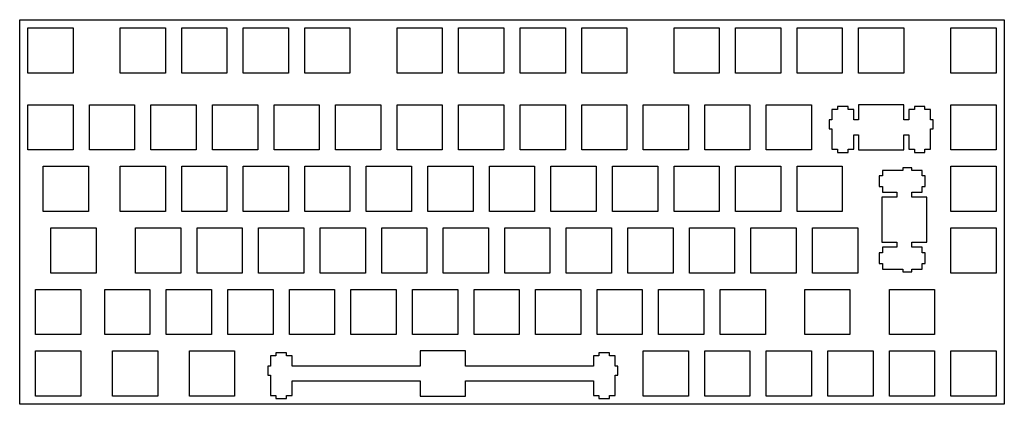
# Model space of a CAD drawing. Extents: x 0 to 305, y 0 to 119.
import ezdxf

# ---------------------------------------------------------------- set-up
doc = ezdxf.new("R2010")
doc.units = 0
doc.layers.get('0').update_dxf_attribs({"linetype": 'CONTINUOUS'})

msp = doc.modelspace()

# ---------------------------------------------------------------- linework, layer by layer
at = {"color": 0}
for p, q in [((0.09508, 119.496), (304.895, 119.496)), ((0.09508, 0.43408), (0.09508, 119.496)), ((304.895, 119.496), (304.895, 0.43408)), ((2.61965, 116.972), (16.6192, 116.972)), ((2.61965, 102.973), (2.61965, 116.972)), ((16.6192, 116.972), (16.6192, 102.973)), ((31.1947, 116.972), (45.194, 116.972)), ((31.1947, 102.973), (31.1947, 116.972)), ((45.194, 116.972), (45.194, 102.973)), ((50.2447, 116.972), (64.244, 116.972)), ((50.2447, 102.973), (50.2447, 116.972)), ((64.244, 116.972), (64.244, 102.973)), ((69.2947, 116.972), (83.294, 116.972)), ((69.2947, 102.973), (69.2947, 116.972)), ((83.294, 116.972), (83.294, 102.973)), ((88.3447, 116.972), (102.344, 116.972)), ((88.3447, 102.973), (88.3447, 116.972)), ((102.344, 116.972), (102.344, 102.973)), ((116.918, 116.972), (130.919, 116.972)), ((116.918, 102.973), (116.918, 116.972)), ((130.919, 116.972), (130.919, 102.973)), ((135.97, 116.972), (149.969, 116.972)), ((135.97, 102.973), (135.97, 116.972)), ((149.969, 116.972), (149.969, 102.973)), ((155.02, 116.972), (169.019, 116.972)), ((155.02, 102.973), (155.02, 116.972)), ((169.019, 116.972), (169.019, 102.973)), ((174.07, 116.972), (188.069, 116.972)), ((174.07, 102.973), (174.07, 116.972)), ((188.069, 116.972), (188.069, 102.973)), ((202.645, 116.972), (216.644, 116.972)), ((202.645, 102.973), (202.645, 116.972)), ((216.644, 116.972), (216.644, 102.973)), ((221.695, 116.972), (235.694, 116.972)), ((221.695, 102.973), (221.695, 116.972)), ((235.694, 116.972), (235.694, 102.973)), ((240.745, 116.972), (254.744, 116.972)), ((240.745, 102.973), (240.745, 116.972)), ((254.744, 116.972), (254.744, 102.973)), ((259.795, 116.972), (273.794, 116.972)), ((259.795, 102.973), (259.795, 116.972)), ((273.794, 116.972), (273.794, 102.973)), ((288.37, 116.972), (302.369, 116.972)), ((288.37, 102.973), (288.37, 116.972)), ((302.369, 116.972), (302.369, 102.973)), ((16.6192, 102.973), (2.61965, 102.973)), ((45.194, 102.973), (31.1947, 102.973)), ((64.244, 102.973), (50.2447, 102.973)), ((83.294, 102.973), (69.2947, 102.973)), ((102.344, 102.973), (88.3447, 102.973)), ((130.919, 102.973), (116.918, 102.973)), ((149.969, 102.973), (135.97, 102.973)), ((169.019, 102.973), (155.02, 102.973)), ((188.069, 102.973), (174.07, 102.973)), ((216.644, 102.973), (202.645, 102.973)), ((235.694, 102.973), (221.695, 102.973)), ((254.744, 102.973), (240.745, 102.973)), ((273.794, 102.973), (259.795, 102.973)), ((302.369, 102.973), (288.37, 102.973)), ((2.61965, 93.1594), (16.6192, 93.1594)), ((2.61965, 79.1602), (2.61965, 93.1594)), ((16.6192, 93.1594), (16.6192, 79.1602)), ((21.6697, 93.1594), (35.669, 93.1594)), ((21.6697, 79.1602), (21.6697, 93.1594)), ((35.669, 93.1594), (35.669, 79.1602)), ((40.7197, 93.1594), (54.719, 93.1594)), ((40.7197, 79.1602), (40.7197, 93.1594)), ((54.719, 93.1594), (54.719, 79.1602)), ((59.7697, 93.1594), (73.769, 93.1594)), ((59.7697, 79.1602), (59.7697, 93.1594)), ((73.769, 93.1594), (73.769, 79.1602)), ((78.8197, 93.1594), (92.819, 93.1594)), ((78.8197, 79.1602), (78.8197, 93.1594)), ((92.819, 93.1594), (92.819, 79.1602)), ((97.8683, 93.1594), (111.869, 93.1594)), ((97.8683, 79.1602), (97.8683, 93.1594)), ((111.869, 93.1594), (111.869, 79.1602)), ((116.918, 93.1594), (130.919, 93.1594)), ((116.918, 79.1602), (116.918, 93.1594)), ((130.919, 93.1594), (130.919, 79.1602)), ((135.97, 93.1594), (149.969, 93.1594)), ((135.97, 79.1602), (135.97, 93.1594)), ((149.969, 93.1594), (149.969, 79.1602)), ((155.02, 93.1594), (169.019, 93.1594)), ((155.02, 79.1602), (155.02, 93.1594)), ((169.019, 93.1594), (169.019, 79.1602)), ((174.07, 93.1594), (188.069, 93.1594)), ((174.07, 79.1602), (174.07, 93.1594)), ((188.069, 93.1594), (188.069, 79.1602)), ((193.12, 93.1594), (207.119, 93.1594)), ((193.12, 79.1602), (193.12, 93.1594)), ((207.119, 93.1594), (207.119, 79.1602)), ((212.17, 93.1594), (226.169, 93.1594)), ((212.17, 79.1602), (212.17, 93.1594)), ((226.169, 93.1594), (226.169, 79.1602)), ((231.22, 93.1594), (245.219, 93.1594)), ((231.22, 79.1602), (231.22, 93.1594)), ((245.219, 93.1594), (245.219, 79.1602)), ((253.243, 91.6905), (251.52, 91.6905)), ((251.52, 91.6905), (251.52, 88.4604)), ((256.544, 92.6098), (253.243, 92.6098)), ((253.243, 92.6098), (253.243, 91.6905)), ((256.544, 91.6905), (256.544, 92.6098)), ((258.269, 91.6905), (256.544, 91.6905)), ((258.269, 88.4604), (258.269, 91.6905)), ((259.795, 93.1594), (259.795, 88.4604)), ((273.794, 93.1594), (259.795, 93.1594)), ((273.794, 88.4604), (273.794, 93.1594)), ((277.045, 91.6905), (275.32, 91.6905)), ((275.32, 91.6905), (275.32, 88.4604)), ((280.344, 92.6098), (277.045, 92.6098)), ((277.045, 92.6098), (277.045, 91.6905)), ((280.344, 91.6905), (280.344, 92.6098)), ((282.069, 91.6905), (280.344, 91.6905)), ((282.069, 88.4604), (282.069, 91.6905)), ((288.37, 93.1594), (302.369, 93.1594)), ((288.37, 79.1602), (288.37, 93.1594)), ((302.369, 93.1594), (302.369, 79.1602)), ((251.52, 88.4604), (250.694, 88.4604)), ((250.694, 88.4604), (250.694, 85.6601)), ((259.795, 88.4604), (258.269, 88.4604)), ((275.32, 88.4604), (273.794, 88.4604)), ((282.895, 88.4604), (282.069, 88.4604)), ((282.895, 85.6601), (282.895, 88.4604)), ((250.694, 85.6601), (251.52, 85.6601)), ((251.52, 85.6601), (251.52, 79.3902)), ((282.069, 79.3902), (282.069, 85.6601)), ((282.069, 85.6601), (282.895, 85.6601)), ((258.269, 79.3902), (258.269, 83.8606)), ((258.269, 83.8606), (259.795, 83.8606)), ((259.795, 83.8606), (259.795, 79.1602)), ((273.794, 79.1602), (273.794, 83.8606)), ((273.794, 83.8606), (275.32, 83.8606)), ((275.32, 83.8606), (275.32, 79.3902)), ((251.52, 79.3902), (253.243, 79.3902)), ((253.243, 79.3902), (253.243, 78.4105)), ((256.544, 78.4105), (256.544, 79.3902)), ((256.544, 79.3902), (258.269, 79.3902)), ((275.32, 79.3902), (277.045, 79.3902)), ((277.045, 79.3902), (277.045, 78.4105)), ((280.344, 78.4105), (280.344, 79.3902)), ((280.344, 79.3902), (282.069, 79.3902)), ((16.6192, 79.1602), (2.61965, 79.1602)), ((35.669, 79.1602), (21.6697, 79.1602)), ((54.719, 79.1602), (40.7197, 79.1602)), ((73.769, 79.1602), (59.7697, 79.1602)), ((92.819, 79.1602), (78.8197, 79.1602)), ((111.869, 79.1602), (97.8683, 79.1602)), ((130.919, 79.1602), (116.918, 79.1602)), ((149.969, 79.1602), (135.97, 79.1602)), ((169.019, 79.1602), (155.02, 79.1602)), ((188.069, 79.1602), (174.07, 79.1602)), ((207.119, 79.1602), (193.12, 79.1602)), ((226.169, 79.1602), (212.17, 79.1602)), ((245.219, 79.1602), (231.22, 79.1602)), ((253.243, 78.4105), (256.544, 78.4105)), ((259.795, 79.1602), (273.794, 79.1602)), ((277.045, 78.4105), (280.344, 78.4105)), ((302.369, 79.1602), (288.37, 79.1602)), ((7.38216, 74.1094), (21.3817, 74.1094)), ((7.38216, 60.1102), (7.38216, 74.1094)), ((21.3817, 74.1094), (21.3817, 60.1102)), ((31.1947, 74.1094), (45.194, 74.1094)), ((31.1947, 60.1102), (31.1947, 74.1094)), ((45.194, 74.1094), (45.194, 60.1102)), ((50.2447, 74.1094), (64.244, 74.1094)), ((50.2447, 60.1102), (50.2447, 74.1094)), ((64.244, 74.1094), (64.244, 60.1102)), ((69.2947, 74.1094), (83.294, 74.1094)), ((69.2947, 60.1102), (69.2947, 74.1094)), ((83.294, 74.1094), (83.294, 60.1102)), ((88.3447, 74.1094), (102.344, 74.1094)), ((88.3447, 60.1102), (88.3447, 74.1094)), ((102.344, 74.1094), (102.344, 60.1102)), ((107.395, 74.1094), (121.394, 74.1094)), ((107.395, 60.1102), (107.395, 74.1094)), ((121.394, 74.1094), (121.394, 60.1102)), ((126.445, 74.1094), (140.444, 74.1094)), ((126.445, 60.1102), (126.445, 74.1094)), ((140.444, 74.1094), (140.444, 60.1102)), ((145.495, 74.1094), (159.494, 74.1094)), ((145.495, 60.1102), (145.495, 74.1094)), ((159.494, 74.1094), (159.494, 60.1102)), ((164.545, 74.1094), (178.544, 74.1094)), ((164.545, 60.1102), (164.545, 74.1094)), ((178.544, 74.1094), (178.544, 60.1102)), ((183.595, 74.1094), (197.594, 74.1094)), ((183.595, 60.1102), (183.595, 74.1094)), ((197.594, 74.1094), (197.594, 60.1102)), ((202.645, 74.1094), (216.644, 74.1094)), ((202.645, 60.1102), (202.645, 74.1094)), ((216.644, 74.1094), (216.644, 60.1102)), ((221.695, 74.1094), (235.694, 74.1094)), ((221.695, 60.1102), (221.695, 74.1094)), ((235.694, 74.1094), (235.694, 60.1102)), ((240.745, 74.1094), (254.744, 74.1094)), ((240.745, 60.1102), (240.745, 74.1094)), ((254.744, 74.1094), (254.744, 60.1102)), ((273.437, 73.685), (273.437, 72.8595)), ((276.237, 73.685), (273.437, 73.685)), ((276.237, 72.8595), (276.237, 73.685)), ((288.37, 74.1094), (302.369, 74.1094)), ((288.37, 60.1102), (288.37, 74.1094)), ((302.369, 74.1094), (302.369, 60.1102)), ((267.167, 71.1359), (266.187, 71.1359)), ((266.187, 71.1359), (266.187, 67.8353)), ((273.437, 72.8595), (267.167, 72.8595)), ((267.167, 72.8595), (267.167, 71.1359)), ((279.467, 72.8595), (276.237, 72.8595)), ((279.467, 71.1359), (279.467, 72.8595)), ((280.388, 71.1359), (279.467, 71.1359)), ((280.388, 67.8353), (280.388, 71.1359)), ((266.187, 67.8353), (267.167, 67.8353)), ((267.167, 67.8353), (267.167, 66.1098)), ((279.467, 66.1098), (279.467, 67.8353)), ((279.467, 67.8353), (280.388, 67.8353)), ((271.637, 64.5844), (266.937, 64.5844)), ((266.937, 64.5844), (266.937, 50.5852)), ((267.167, 66.1098), (271.637, 66.1098)), ((271.637, 66.1098), (271.637, 64.5844)), ((276.237, 64.5844), (276.237, 66.1098)), ((276.237, 66.1098), (279.467, 66.1098)), ((280.938, 64.5844), (276.237, 64.5844)), ((280.938, 50.5852), (280.938, 64.5844)), ((21.3817, 60.1102), (7.38216, 60.1102)), ((45.194, 60.1102), (31.1947, 60.1102)), ((64.244, 60.1102), (50.2447, 60.1102)), ((83.294, 60.1102), (69.2947, 60.1102)), ((102.344, 60.1102), (88.3447, 60.1102)), ((121.394, 60.1102), (107.395, 60.1102)), ((140.444, 60.1102), (126.445, 60.1102)), ((159.494, 60.1102), (145.495, 60.1102)), ((178.544, 60.1102), (164.545, 60.1102)), ((197.594, 60.1102), (183.595, 60.1102)), ((216.644, 60.1102), (202.645, 60.1102)), ((235.694, 60.1102), (221.695, 60.1102)), ((254.744, 60.1102), (240.745, 60.1102)), ((302.369, 60.1102), (288.37, 60.1102)), ((9.76203, 55.0594), (23.7629, 55.0594)), ((9.76203, 41.0602), (9.76203, 55.0594)), ((23.7629, 55.0594), (23.7629, 41.0602)), ((35.9572, 55.0594), (49.9565, 55.0594)), ((35.9572, 41.0602), (35.9572, 55.0594)), ((49.9565, 55.0594), (49.9565, 41.0602)), ((55.0072, 55.0594), (69.0065, 55.0594)), ((55.0072, 41.0602), (55.0072, 55.0594)), ((69.0065, 55.0594), (69.0065, 41.0602)), ((74.0572, 55.0594), (88.0565, 55.0594)), ((74.0572, 41.0602), (74.0572, 55.0594)), ((88.0565, 55.0594), (88.0565, 41.0602)), ((93.1072, 55.0594), (107.107, 55.0594)), ((93.1072, 41.0602), (93.1072, 55.0594)), ((107.107, 55.0594), (107.107, 41.0602)), ((112.157, 55.0594), (126.157, 55.0594)), ((112.157, 41.0602), (112.157, 55.0594)), ((126.157, 55.0594), (126.157, 41.0602)), ((131.207, 55.0594), (145.207, 55.0594)), ((131.207, 41.0602), (131.207, 55.0594)), ((145.207, 55.0594), (145.207, 41.0602)), ((150.257, 55.0594), (164.257, 55.0594)), ((150.257, 41.0602), (150.257, 55.0594)), ((164.257, 55.0594), (164.257, 41.0602)), ((169.307, 55.0594), (183.307, 55.0594)), ((169.307, 41.0602), (169.307, 55.0594)), ((183.307, 55.0594), (183.307, 41.0602)), ((188.357, 55.0594), (202.357, 55.0594)), ((188.357, 41.0602), (188.357, 55.0594)), ((202.357, 55.0594), (202.357, 41.0602)), ((207.407, 55.0594), (221.407, 55.0594)), ((207.407, 41.0602), (207.407, 55.0594)), ((221.407, 55.0594), (221.407, 41.0602)), ((226.457, 55.0594), (240.457, 55.0594)), ((226.457, 41.0602), (226.457, 55.0594)), ((240.457, 55.0594), (240.457, 41.0602)), ((245.507, 55.0594), (259.507, 55.0594)), ((245.507, 41.0602), (245.507, 55.0594)), ((259.507, 55.0594), (259.507, 41.0602)), ((288.37, 55.0594), (302.369, 55.0594)), ((288.37, 41.0602), (288.37, 55.0594)), ((302.369, 55.0594), (302.369, 41.0602)), ((266.937, 50.5852), (271.637, 50.5852)), ((271.637, 49.0594), (267.167, 49.0594)), ((267.167, 49.0594), (267.167, 47.3357)), ((271.637, 50.5852), (271.637, 49.0594)), ((276.237, 49.0594), (276.237, 50.5852)), ((276.237, 50.5852), (280.938, 50.5852)), ((279.467, 49.0594), (276.237, 49.0594)), ((279.467, 47.3357), (279.467, 49.0594)), ((267.167, 47.3357), (266.187, 47.3357)), ((266.187, 47.3357), (266.187, 44.0351)), ((280.388, 47.3357), (279.467, 47.3357)), ((280.388, 44.0351), (280.388, 47.3357)), ((266.187, 44.0351), (267.167, 44.0351)), ((267.167, 44.0351), (267.167, 42.31)), ((279.467, 42.31), (279.467, 44.0351)), ((279.467, 44.0351), (280.388, 44.0351)), ((23.7629, 41.0602), (9.76203, 41.0602)), ((49.9565, 41.0602), (35.9572, 41.0602)), ((69.0065, 41.0602), (55.0072, 41.0602)), ((88.0565, 41.0602), (74.0572, 41.0602)), ((107.107, 41.0602), (93.1072, 41.0602)), ((126.157, 41.0602), (112.157, 41.0602)), ((145.207, 41.0602), (131.207, 41.0602)), ((164.257, 41.0602), (150.257, 41.0602)), ((183.307, 41.0602), (169.307, 41.0602)), ((202.357, 41.0602), (188.357, 41.0602)), ((221.407, 41.0602), (207.407, 41.0602)), ((240.457, 41.0602), (226.457, 41.0602)), ((259.507, 41.0602), (245.507, 41.0602)), ((267.167, 42.31), (273.437, 42.31)), ((273.437, 42.31), (273.437, 41.486)), ((273.437, 41.486), (276.237, 41.486)), ((276.237, 41.486), (276.237, 42.31)), ((276.237, 42.31), (279.467, 42.31)), ((302.369, 41.0602), (288.37, 41.0602)), ((5.00091, 36.0094), (19.0004, 36.0094)), ((5.00091, 22.01), (5.00091, 36.0094)), ((19.0004, 36.0094), (19.0004, 22.01)), ((26.4322, 36.0094), (40.4315, 36.0094)), ((26.4322, 22.01), (26.4322, 36.0094)), ((40.4315, 36.0094), (40.4315, 22.01)), ((45.4822, 36.0094), (59.4815, 36.0094)), ((45.4822, 22.01), (45.4822, 36.0094)), ((59.4815, 36.0094), (59.4815, 22.01)), ((64.5322, 36.0094), (78.5315, 36.0094)), ((64.5322, 22.01), (64.5322, 36.0094)), ((78.5315, 36.0094), (78.5315, 22.01)), ((83.5822, 36.0094), (97.5815, 36.0094)), ((83.5822, 22.01), (83.5822, 36.0094)), ((97.5815, 36.0094), (97.5815, 22.01)), ((102.632, 36.0094), (116.632, 36.0094)), ((102.632, 22.01), (102.632, 36.0094)), ((116.632, 36.0094), (116.632, 22.01)), ((121.682, 36.0094), (135.682, 36.0094)), ((121.682, 22.01), (121.682, 36.0094)), ((135.682, 36.0094), (135.682, 22.01)), ((140.732, 36.0094), (154.732, 36.0094)), ((140.732, 22.01), (140.732, 36.0094)), ((154.732, 36.0094), (154.732, 22.01)), ((159.782, 36.0094), (173.782, 36.0094)), ((159.782, 22.01), (159.782, 36.0094)), ((173.782, 36.0094), (173.782, 22.01)), ((178.832, 36.0094), (192.832, 36.0094)), ((178.832, 22.01), (178.832, 36.0094)), ((192.832, 36.0094), (192.832, 22.01)), ((197.882, 36.0094), (211.882, 36.0094)), ((197.882, 22.01), (197.882, 36.0094)), ((211.882, 36.0094), (211.882, 22.01)), ((216.932, 36.0094), (230.932, 36.0094)), ((216.932, 22.01), (216.932, 36.0094)), ((230.932, 36.0094), (230.932, 22.01)), ((243.126, 36.0094), (257.125, 36.0094)), ((243.126, 22.01), (243.126, 36.0094)), ((257.125, 36.0094), (257.125, 22.01)), ((269.32, 36.0094), (283.319, 36.0094)), ((269.32, 22.01), (269.32, 36.0094)), ((283.319, 36.0094), (283.319, 22.01)), ((19.0004, 22.01), (5.00091, 22.01)), ((40.4315, 22.01), (26.4322, 22.01)), ((59.4815, 22.01), (45.4822, 22.01)), ((78.5315, 22.01), (64.5322, 22.01)), ((97.5815, 22.01), (83.5822, 22.01)), ((116.632, 22.01), (102.632, 22.01)), ((135.682, 22.01), (121.682, 22.01)), ((154.732, 22.01), (140.732, 22.01)), ((173.782, 22.01), (159.782, 22.01)), ((192.832, 22.01), (178.832, 22.01)), ((211.882, 22.01), (197.882, 22.01)), ((230.932, 22.01), (216.932, 22.01)), ((257.125, 22.01), (243.126, 22.01)), ((283.319, 22.01), (269.32, 22.01)), ((5.00091, 16.9595), (19.0004, 16.9595)), ((5.00091, 2.96003), (5.00091, 16.9595)), ((19.0004, 16.9595), (19.0004, 2.96003)), ((28.812, 16.9595), (42.8128, 16.9595)), ((28.812, 2.96003), (28.812, 16.9595)), ((42.8128, 16.9595), (42.8128, 2.96003)), ((52.626, 16.9595), (66.6253, 16.9595)), ((52.626, 2.96003), (52.626, 16.9595)), ((66.6253, 16.9595), (66.6253, 2.96003)), ((79.412, 15.4905), (77.687, 15.4905)), ((77.687, 15.4905), (77.687, 12.2604)), ((82.7126, 16.4097), (79.412, 16.4097)), ((79.412, 16.4097), (79.412, 15.4905)), ((82.7126, 15.4905), (82.7126, 16.4097)), ((84.4381, 15.4905), (82.7126, 15.4905)), ((84.4381, 12.2604), (84.4381, 15.4905)), ((124.062, 16.9595), (124.062, 12.2604)), ((138.063, 16.9595), (124.062, 16.9595)), ((138.063, 12.2604), (138.063, 16.9595)), ((179.412, 15.4905), (177.687, 15.4905)), ((177.687, 15.4905), (177.687, 12.2604)), ((182.713, 16.4097), (179.412, 16.4097)), ((179.412, 16.4097), (179.412, 15.4905)), ((182.713, 15.4905), (182.713, 16.4097)), ((184.438, 15.4905), (182.713, 15.4905)), ((184.438, 12.2604), (184.438, 15.4905)), ((193.12, 16.9595), (207.119, 16.9595)), ((193.12, 2.96003), (193.12, 16.9595)), ((207.119, 16.9595), (207.119, 2.96003)), ((212.17, 16.9595), (226.169, 16.9595)), ((212.17, 2.96003), (212.17, 16.9595)), ((226.169, 16.9595), (226.169, 2.96003)), ((231.22, 16.9595), (245.219, 16.9595)), ((231.22, 2.96003), (231.22, 16.9595)), ((245.219, 16.9595), (245.219, 2.96003)), ((250.27, 16.9595), (264.269, 16.9595)), ((250.27, 2.96003), (250.27, 16.9595)), ((264.269, 16.9595), (264.269, 2.96003)), ((269.32, 16.9595), (283.319, 16.9595)), ((269.32, 2.96003), (269.32, 16.9595)), ((283.319, 16.9595), (283.319, 2.96003)), ((288.37, 16.9595), (302.369, 16.9595)), ((288.37, 2.96003), (288.37, 16.9595)), ((302.369, 16.9595), (302.369, 2.96003)), ((77.687, 12.2604), (76.8629, 12.2604)), ((76.8629, 12.2604), (76.8629, 9.46023)), ((124.062, 12.2604), (84.4381, 12.2604)), ((177.687, 12.2604), (138.063, 12.2604)), ((185.262, 12.2604), (184.438, 12.2604)), ((185.262, 9.46023), (185.262, 12.2604)), ((76.8629, 9.46023), (77.687, 9.46023)), ((77.687, 9.46023), (77.687, 3.19016)), ((184.438, 3.19016), (184.438, 9.46023)), ((184.438, 9.46023), (185.262, 9.46023)), ((84.4381, 3.19016), (84.4381, 7.6605)), ((84.4381, 7.6605), (124.062, 7.6605)), ((124.062, 7.6605), (124.062, 2.96003)), ((138.063, 2.96003), (138.063, 7.6605)), ((138.063, 7.6605), (177.687, 7.6605)), ((177.687, 7.6605), (177.687, 3.19016)), ((77.687, 3.19016), (79.412, 3.19016)), ((79.412, 3.19016), (79.412, 2.21037)), ((82.7126, 2.21037), (82.7126, 3.19016)), ((82.7126, 3.19016), (84.4381, 3.19016)), ((177.687, 3.19016), (179.412, 3.19016)), ((179.412, 3.19016), (179.412, 2.21037)), ((182.713, 2.21037), (182.713, 3.19016)), ((182.713, 3.19016), (184.438, 3.19016)), ((304.895, 0.43408), (0.09508, 0.43408)), ((19.0004, 2.96003), (5.00091, 2.96003)), ((42.8128, 2.96003), (28.812, 2.96003)), ((66.6253, 2.96003), (52.626, 2.96003)), ((79.412, 2.21037), (82.7126, 2.21037)), ((124.062, 2.96003), (138.063, 2.96003)), ((179.412, 2.21037), (182.713, 2.21037)), ((207.119, 2.96003), (193.12, 2.96003)), ((226.169, 2.96003), (212.17, 2.96003)), ((245.219, 2.96003), (231.22, 2.96003)), ((264.269, 2.96003), (250.27, 2.96003)), ((283.319, 2.96003), (269.32, 2.96003)), ((302.369, 2.96003), (288.37, 2.96003))]:
    msp.add_line(p, q, dxfattribs=at)

doc.saveas('drawing.dxf')
